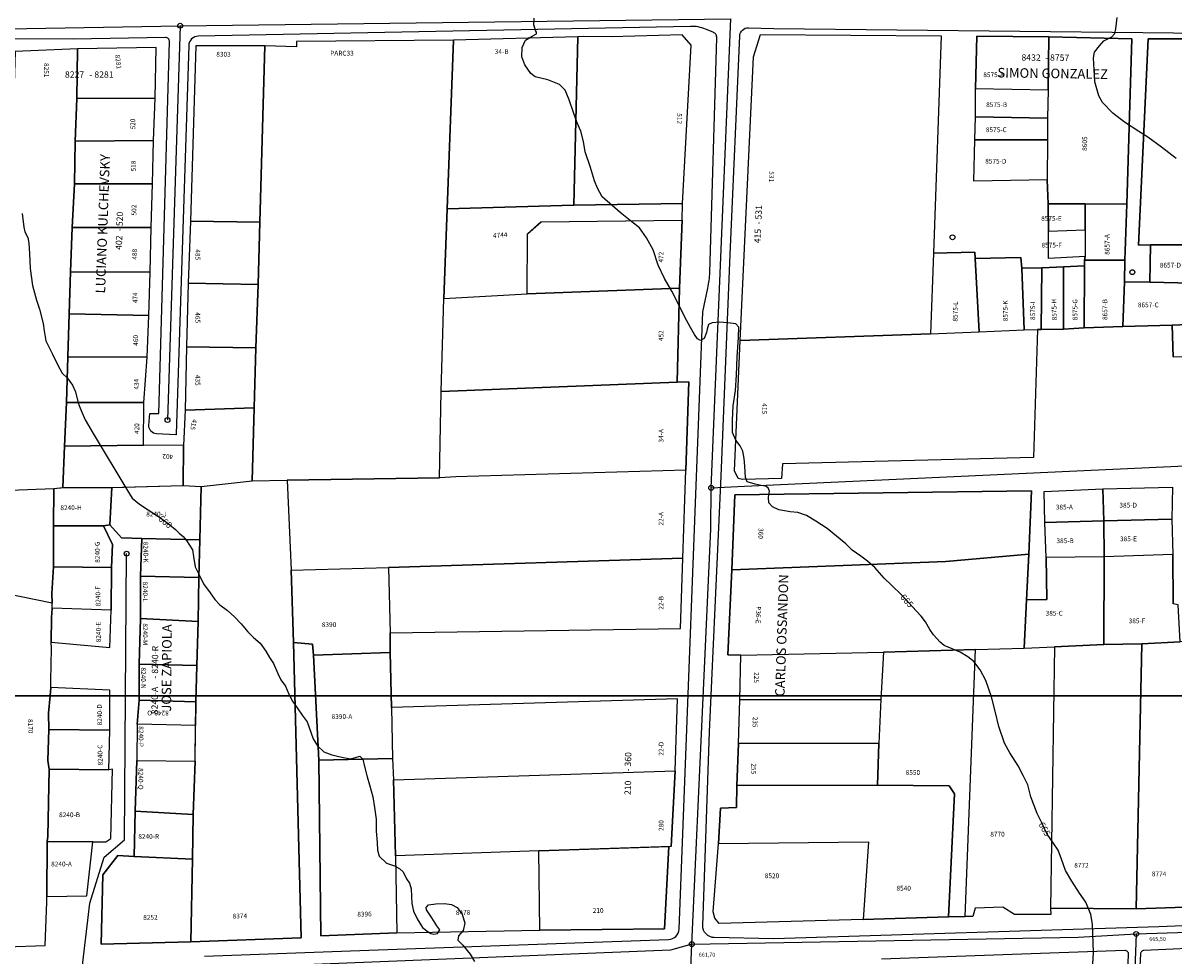
# Model space of a CAD drawing. Extents: x 352600 to 359942, y 6295600 to 6302454.
# Drawn here: x 356364 to 356726, y 6297918 to 6298212 of the extents above; entities that cross this region are included whole.
import ezdxf

# ---------------------------------------------------------------- set-up
doc = ezdxf.new("R2010")
doc.units = 0
doc.header["$MEASUREMENT"] = 0
doc.layers.get('0').update_dxf_attribs({"linetype": 'CONTINUOUS'})
for name, color, linetype in [('1010', 7, 'CONTINUOUS'), ('1400', 7, 'CONTINUOUS'), ('1500', 7, 'CONTINUOUS'), ('2000', 7, 'CONTINUOUS'), ('2510', 7, 'CONTINUOUS'), ('LIMITE_PREDIAL', 7, 'CONTINUOUS')]:
    doc.layers.add(name, color=color, linetype=linetype)

msp = doc.modelspace()

# ---------------------------------------------------------------- linework, layer by layer
at = {"color": 3}
for points in [[(356200, 6298000), (357100, 6298000), (357100, 6298600), (356200, 6298600), (356200, 6298000)], [(356200, 6297400), (357100, 6297400), (357100, 6298000), (356200, 6298000), (356200, 6297400)]]:
    msp.add_lwpolyline(points, dxfattribs=at)
at = {"color": 10}
for points in [[(356413.67, 6298210.78), (356586.83, 6298212.9)], [(356580.66, 6298065.42), (356586.83, 6298212.9)], [(356359.41, 6298209.83), (356413.67, 6298210.78)], [(356413.67, 6298210.78), (356409.7, 6298086.75)], [(356580.66, 6298065.42), (356591.09, 6298065.88), (356825.05, 6298076.76)], [(356574.55, 6297921.87), (356578.05, 6297997.13), (356580.53, 6298052.41), (356580.66, 6298065.42)], [(356365.3, 6297911.87), (356382.64, 6297912.56), (356385.24, 6297934.75), (356389.78, 6297949.26), (356396.12, 6297954.69), (356396.83, 6298044.71)], [(356714.28, 6297925.08), (356769.41, 6297926.83)], [(356574.55, 6297921.87), (356696.05, 6297924.06), (356714.28, 6297925.08)], [(356714.28, 6297925.08), (356710.57, 6297827.13)], [(356574.55, 6297921.87), (356567.86, 6297919.91), (356382.64, 6297912.56), (356365.3, 6297911.87)], [(356567.44, 6297767.04), (356570.47, 6297816.28), (356572.36, 6297868.64), (356574.55, 6297921.87)]]:
    msp.add_lwpolyline(points, dxfattribs=at)
at = {"color": 1}
for points in [[(356532.98, 6298192.33), (356529.32, 6298193.75), (356525.25, 6298194.68), (356523.93, 6298195.7), (356522.03, 6298198.49), (356521.15, 6298201.01), (356521.19, 6298203.94), (356522.21, 6298206.19), (356524.3, 6298207.52), (356525.71, 6298208.18), (356525.73, 6298208.77), (356525.4, 6298209.29), (356524.87, 6298211.1), (356525.01, 6298213.14)], [(356726.84, 6298169.05), (356722.22, 6298172.62), (356717.91, 6298175.74), (356715.11, 6298177.45), (356710.63, 6298180.43), (356706.9, 6298183.25), (356703.69, 6298186.6), (356702.58, 6298188.67), (356701.27, 6298193.09), (356700.87, 6298200.66), (356701.15, 6298202.46), (356702.72, 6298204.45), (356704.11, 6298205.98), (356705.39, 6298206.65), (356706.63, 6298207.24), (356707.59, 6298208.35), (356707.86, 6298209.79), (356708.31, 6298213.4)], [(356700.66, 6297915.66), (356700.86, 6297919.24), (356700.57, 6297928.09), (356700, 6297931.18), (356698.43, 6297935.06), (356696.42, 6297937.93), (356694.02, 6297941.63), (356692.09, 6297945.07), (356690.79, 6297948.6), (356689.7, 6297951.39), (356688.2, 6297953.72), (356686.28, 6297956.49), (356684.67, 6297959.8), (356683.15, 6297962.98), (356681.17, 6297968.19), (356680.18, 6297971.94), (356678.78, 6297974.93), (356677.14, 6297977.99), (356674.59, 6297982), (356672.9, 6297985.13), (356671.1, 6297990.34), (356669.92, 6297995.16), (356668.83, 6297999.66), (356666.99, 6298004.78), (356665.24, 6298008.18), (356663.24, 6298010.82), (356661.33, 6298012.19), (356658.93, 6298013.68), (356653.93, 6298015.78), (356652.64, 6298016.83), (356650.59, 6298019.16), (356649.39, 6298020.88), (356648.04, 6298023.29), (356646.67, 6298024.98), (356643.86, 6298028.07), (356640.52, 6298031.72), (356637.32, 6298034.8), (356635.01, 6298037), (356632.07, 6298040.3), (356629.81, 6298042.33), (356627.68, 6298043.91), (356625.01, 6298045.84), (356623.01, 6298047.78), (356620.03, 6298050.24), (356617.1, 6298052.62), (356613.55, 6298054.94), (356610.58, 6298056.7), (356607.87, 6298057.66), (356605.49, 6298057.82), (356601.87, 6298058.45), (356599.94, 6298059.38), (356598.79, 6298060.64), (356598.62, 6298062.43), (356598.93, 6298064.38), (356598.6, 6298065.41), (356597.74, 6298065.89), (356596.37, 6298066.11), (356594.46, 6298066.51), (356591.99, 6298067.28), (356591.42, 6298068.63), (356591.24, 6298072.17), (356591.02, 6298074.65), (356590.58, 6298076.91), (356589.79, 6298078.64), (356588.38, 6298080.41), (356587.36, 6298082.8), (356587.37, 6298086.74), (356587.55, 6298091.16), (356588.31, 6298096.03), (356588.58, 6298100.85), (356588.85, 6298106.6), (356589.21, 6298112.71), (356589.31, 6298115.94), (356588.44, 6298116.98), (356586.7, 6298117.18), (356583.34, 6298117.49), (356580.9, 6298117.32), (356579.84, 6298116.83), (356579.36, 6298115.28), (356579.13, 6298114.27), (356578.46, 6298112.41), (356577.31, 6298111.73), (356576.34, 6298112.23), (356575.41, 6298113.65), (356574.13, 6298115.82), (356572.37, 6298119.14), (356570.25, 6298123.39), (356568.22, 6298127.24), (356566.01, 6298131.27), (356563.94, 6298135.43), (356562.39, 6298140.3), (356560.32, 6298144.07), (356558.07, 6298147.17), (356555.73, 6298149.11), (356551.97, 6298152.04), (356546.4, 6298156.96), (356544.9, 6298159.7), (356543.93, 6298162), (356542.74, 6298166.21), (356541.06, 6298171.08), (356540.49, 6298174.31), (356539.64, 6298177.59), (356538.55, 6298180.24), (356537.32, 6298183.43), (356536, 6298187.5), (356534.72, 6298190.51), (356532.98, 6298192.33)], [(356364, 6298151.7), (356364.53, 6298147.41), (356364.8, 6298145.9), (356365.72, 6298144.18), (356366.07, 6298142.41), (356366.29, 6298139.09), (356366.52, 6298134.39), (356367.26, 6298129.08), (356368.45, 6298124.39), (356369.42, 6298121.56), (356370.56, 6298117.13), (356370.87, 6298114.79), (356371.4, 6298111.65), (356373.43, 6298107.71)], [(356373.43, 6298107.71), (356375.19, 6298104.04), (356376.56, 6298101.46), (356378.11, 6298099.96), (356379.83, 6298097.7), (356380.81, 6298095.57), (356381.6, 6298092.17), (356382.22, 6298090.48), (356382.83, 6298088.98), (356383.76, 6298086.81), (356386.33, 6298082.45), (356396.92, 6298064.9), (356398.6, 6298062.15), (356400.85, 6298060.29), (356403.59, 6298058.48), (356407.17, 6298056.13), (356410.44, 6298053.74), (356412.17, 6298052.27), (356413.31, 6298051.16), (356414.59, 6298050.1), (356415.61, 6298048.82), (356417.56, 6298045.9), (356417.87, 6298043.82), (356418.43, 6298040.6), (356419.81, 6298037.62), (356421.05, 6298035.2), (356423.07, 6298032.36), (356424.53, 6298030.32), (356426.12, 6298028.64), (356428.55, 6298026.78), (356430.72, 6298024.79), (356432.88, 6298022.57), (356434.96, 6298020.14), (356436.68, 6298018.37), (356438.8, 6298016.51), (356440.57, 6298014.07), (356441.72, 6298012.08), (356443.04, 6298010.13), (356444.41, 6298007.03), (356445.34, 6298005.04), (356446.75, 6298002.96), (356447.85, 6298000.48), (356449, 6297998.32), (356450.41, 6297996.24), (356452, 6297993.93), (356453.59, 6297991.76), (356455.49, 6297986.45), (356456.9, 6297984.24), (356458.89, 6297982.38), (356461.41, 6297981.41), (356464.51, 6297980.65), (356467.2, 6297980.12), (356468.8, 6297980.52), (356470.21, 6297980.96), (356471.09, 6297980.03), (356471.67, 6297977.73), (356472.5, 6297974.45), (356473.24, 6297971.96), (356474.22, 6297968.17), (356474.79, 6297964.85), (356475.28, 6297961.18), (356475.27, 6297957.38), (356475.58, 6297953.79), (356475.71, 6297951.4), (356476.24, 6297949.5), (356478.58, 6297947.29), (356481.05, 6297946.45), (356482.73, 6297945.52), (356483.79, 6297944.63), (356484.81, 6297942.42), (356485.78, 6297941), (356486.26, 6297939.23), (356486.52, 6297934.68), (356487.05, 6297932.2), (356488.24, 6297929.85), (356489.88, 6297927.11), (356491.69, 6297925.69), (356492.53, 6297925.21), (356493.41, 6297925.03), (356494.56, 6297925.2), (356495.32, 6297926.35), (356494.39, 6297927.64), (356492.8, 6297930.11), (356491.12, 6297932.68), (356490.99, 6297933.35), (356491.74, 6297934.18), (356494.04, 6297934.49), (356496.74, 6297934.62), (356498.95, 6297934.36), (356500.81, 6297933.43), (356502.31, 6297931.3), (356503.15, 6297928.47), (356502.61, 6297926.13), (356501.2, 6297924.49), (356500.97, 6297923.12), (356502.56, 6297921.53), (356504.82, 6297918.65), (356506.23, 6297916.35)]]:
    msp.add_lwpolyline(points, dxfattribs=at)
at = {"layer": '1400', "color": 2}
for points in [[(356568.1, 6297952.6), (356569.3, 6297976.4), (356570, 6297999), (356480.1, 6297996.3), (356479.7, 6298013.6), (356479.7, 6298019.8), (356571, 6298021.2), (356571.7, 6298043.3), (356572.7, 6298071), (356573.6, 6298098.7), (356569.9, 6298098.6), (356570.7, 6298128.2), (356571.5, 6298149.6), (356571.6, 6298154.8), (356574.3, 6298204.7), (356571.5, 6298207.9), (356549.2, 6298207.3), (356540.6, 6298207.4), (356538.7, 6298207.3), (356499.6, 6298206.2), (356450.3, 6298205.8), (356450.2, 6298204.1), (356440.3, 6298204.4), (356418.6, 6298204.4), (356416.9, 6298149.3), (356416.2, 6298129.8), (356415.7, 6298109.8), (356415.2, 6298089.8), (356414.7, 6298078.7), (356402.1, 6298078.8), (356402.2, 6298092.3), (356403.3, 6298106.5), (356403.8, 6298119.6), (356404.2, 6298133.3), (356404.5, 6298147.3), (356405, 6298161), (356405.3, 6298174.7), (356405.8, 6298188), (356406.1, 6298203.9), (356381.4, 6298203.5), (356361.8, 6298202.7)], [(356725.9, 6298106.6), (356725.6, 6298116.6), (356710.1, 6298116.2), (356697.9, 6298115.7), (356691.4, 6298115.3), (356684.4, 6298115.2), (356683.2, 6298115.2), (356682, 6298074.9), (356603.1, 6298073), (356602.7, 6298068.3), (356590.5, 6298068), (356589.1, 6298068.3), (356588, 6298070.8), (356589.8, 6298111.8), (356593.9, 6298201), (356596.1, 6298208), (356653, 6298207.6), (356650.5, 6298139.2), (356663.5, 6298139.5), (356663.6, 6298137.5), (356678, 6298137.9), (356678.3, 6298134.5), (356684.6, 6298134.6), (356691.4, 6298134.9), (356698, 6298135.2), (356698, 6298137), (356698.2, 6298138.2), (356686.7, 6298137.6), (356686.7, 6298146.1), (356686.6, 6298154.7), (356686.3, 6298162.3), (356663.2, 6298161.9), (356663.5, 6298174.9), (356663.7, 6298182.1), (356663.8, 6298191), (356664.2, 6298207.5), (356686.8, 6298207.3), (356712.9, 6298206.6), (356711.3, 6298154.6), (356710.7, 6298137), (356710.6, 6298130.2), (356718.6, 6298130.1), (356718.8, 6298141.8), (356715, 6298141.7), (356718, 6298206.6), (356737.7, 6298206.6)], [(356357.4, 6298064.6), (356373.9, 6298065.2), (356373.8, 6298053.5), (356373.8, 6298040.6), (356373.3, 6298032.2), (356373.4, 6298029.1), (356352.2, 6298033.4)], [(356589.2, 6297985), (356589.6, 6297998.7), (356590, 6298012.8), (356585.9, 6298012.9), (356587.1, 6298039.6), (356588.1, 6298063.2), (356681.4, 6298064.5), (356680.5, 6298044.5), (356679.8, 6298030.2), (356686.2, 6298030.3), (356686, 6298043.5), (356685.6, 6298054.5), (356685.3, 6298064.3), (356703.8, 6298065.1), (356725.7, 6298065.6), (356725.5, 6298055.5), (356725.8, 6298044.4), (356725.9, 6298028.9)], [(356359, 6297921), (356371.2, 6297921.4), (356371.7, 6297935.2), (356371.7, 6297936.8), (356384.3, 6297937), (356386.2, 6297954), (356390.3, 6297954), (356391.9, 6297955.1), (356392.4, 6297976.9), (356391.2, 6297976.7), (356391.6, 6297989.2), (356391.6, 6298001.7), (356373, 6298002.6), (356373, 6298004.8), (356373.2, 6298014.9), (356373.1, 6298016.8), (356391.6, 6298015.2), (356392, 6298026.9), (356392.1, 6298040.3), (356392.4, 6298047.6), (356389.6, 6298053.4), (356391.6, 6298053.8), (356395.2, 6298049.7), (356401.6, 6298049.5), (356401.2, 6298037.6), (356401.2, 6298024.3), (356400.8, 6298009.9), (356400.8, 6297998.6), (356400.2, 6297991.1), (356400, 6297979.6), (356399.5, 6297963.7), (356399.2, 6297949.4), (356394.1, 6297949.7), (356389.4, 6297943.7), (356388.8, 6297921.8), (356417, 6297922.6), (356451.7, 6297923.8), (356449.3, 6298016.7), (356455.3, 6298016.2), (356455.6, 6298012.8), (356457.3, 6297979.7), (356457.9, 6297924.5), (356481.8, 6297925.4), (356526.8, 6297926.3), (356566, 6297926.7), (356567.3, 6297952.6)], [(356741.9, 6297933.9), (356714.3, 6297933), (356687.3, 6297933.2), (356687.4, 6297931.2), (356676, 6297931.2), (356672.3, 6297933.5), (356663.6, 6297933.2), (356662.9, 6297930.6), (356660.5, 6297930.6), (356655.3, 6297930.4), (356628.4, 6297929.6), (356583.2, 6297928.3), (356581.8, 6297930), (356581.3, 6297932), (356582.9, 6297953.5), (356583.6, 6297964.6), (356588.6, 6297964.8), (356588.7, 6297971.8), (356589.2, 6297985)]]:
    msp.add_lwpolyline(points, dxfattribs=at)
at = {"layer": '1500', "color": 10}
for centre in [(356413.66, 6298210.78), (356656.53, 6298144.23), (356713.06, 6298133.26), (356409.69, 6298086.75), (356580.65, 6298065.42), (356396.83, 6298044.7), (356714.28, 6297925.07), (356574.55, 6297921.86)]:
    msp.add_circle(centre, 0.759, dxfattribs=at)
at = {"layer": '2000', "color": 1}
for points in [[(356575.93, 6298210.48), (356575.32, 6298210.54), (356574.7, 6298210.58), (356574.09, 6298210.58), (356419.36, 6298207.49), (356418.78, 6298207.43), (356418.23, 6298207.25), (356417.72, 6298206.98), (356417.27, 6298206.61), (356416.9, 6298206.17), (356416.62, 6298205.66), (356416.44, 6298205.11), (356416.37, 6298204.54), (356412.46, 6298082.28), (356412.46, 6298082.24), (356412.45, 6298082.21), (356412.43, 6298082.17), (356412.4, 6298082.15), (356412.37, 6298082.12), (356412.34, 6298082.11), (356412.3, 6298082.1), (356412.26, 6298082.1), (356406.2, 6298082.39), (356405.72, 6298082.46), (356405.26, 6298082.63), (356404.84, 6298082.88), (356404.48, 6298083.21), (356404.19, 6298083.6), (356403.99, 6298084.05), (356403.87, 6298084.52), (356403.85, 6298085.01), (356404.08, 6298088.74), (356406.94, 6298088.78), (356410.32, 6298205.79), (356410.3, 6298206.04), (356410.24, 6298206.28), (356410.12, 6298206.5), (356409.97, 6298206.69), (356409.77, 6298206.85), (356409.55, 6298206.97), (356409.31, 6298207.04), (356409.06, 6298207.06), (356380.07, 6298206.58), (356361.72, 6298206.69)], [(356421.27, 6297918.04), (356472.99, 6297919.92), (356567.27, 6297923.32), (356567.91, 6297923.4), (356568.51, 6297923.6), (356569.07, 6297923.91), (356569.57, 6297924.31), (356569.97, 6297924.8), (356570.28, 6297925.36), (356570.48, 6297925.97), (356570.57, 6297926.6), (356578.05, 6298120.77), (356579.61, 6298128.21), (356579.73, 6298128.83), (356579.84, 6298129.44), (356579.93, 6298130.06), (356580.01, 6298130.67), (356580.08, 6298131.29), (356580.14, 6298131.92), (356580.17, 6298132.54), (356580.2, 6298133.16), (356582.42, 6298206.93), (356582.41, 6298207.21), (356582.35, 6298207.49), (356582.26, 6298207.76), (356582.12, 6298208.01), (356581.95, 6298208.23), (356581.74, 6298208.43), (356581.51, 6298208.59), (356581.26, 6298208.72), (356578.9, 6298209.68), (356578.32, 6298209.9), (356577.74, 6298210.09), (356577.14, 6298210.25), (356576.54, 6298210.38), (356575.93, 6298210.48)], [(356793.83, 6297930.21), (356721.35, 6297927.33), (356600.32, 6297923.54), (356581.62, 6297923.91), (356580.9, 6297923.99), (356580.2, 6297924.22), (356579.57, 6297924.58), (356579.01, 6297925.06), (356578.57, 6297925.64), (356578.24, 6297926.29), (356578.05, 6297927), (356578, 6297927.73), (356580.08, 6297988.6), (356583.78, 6298069.04), (356586.65, 6298138.79), (356589.63, 6298207.59), (356589.7, 6298208.1), (356589.87, 6298208.59), (356590.13, 6298209.03), (356590.47, 6298209.42), (356590.88, 6298209.73), (356591.34, 6298209.96), (356591.84, 6298210.1), (356592.35, 6298210.13), (356600.32, 6298209.93), (356793.68, 6298207.83)], [(356707.97, 6297825.37), (356711.89, 6297918.63), (356711.87, 6297918.87), (356711.81, 6297919.1), (356711.7, 6297919.31), (356711.55, 6297919.49), (356711.37, 6297919.64), (356711.16, 6297919.75), (356710.93, 6297919.82), (356710.7, 6297919.83), (356634.16, 6297917.15)], [(356762.57, 6297921.91), (356716.73, 6297919.87), (356716.52, 6297919.84), (356716.31, 6297919.77), (356716.13, 6297919.67), (356715.96, 6297919.53), (356715.82, 6297919.37), (356715.72, 6297919.18), (356715.65, 6297918.98), (356715.62, 6297918.77), (356711.89, 6297849.13)]]:
    msp.add_lwpolyline(points, dxfattribs=at)
at = {"layer": 'LIMITE_PREDIAL', "color": 4}
for points in [[(356499.6, 6298206.2), (356450.3, 6298205.8), (356450.2, 6298204.1), (356440.3, 6298204.4), (356438.7, 6298149), (356438.2, 6298129.4), (356437.5, 6298109.4), (356436.9, 6298090.6), (356436.3, 6298067.6), (356447.3, 6298067.8), (356495.2, 6298068.6), (356495.7, 6298095.7), (356496.6, 6298125), (356497.6, 6298153.2), (356499.6, 6298206.2)], [(356497.6, 6298153.2), (356537.5, 6298154.3), (356538.7, 6298207.3), (356499.6, 6298206.2), (356497.6, 6298153.2)], [(356538.7, 6298207.3), (356537.5, 6298154.3), (356571.6, 6298154.8), (356574.3, 6298204.7), (356571.5, 6298207.9), (356549.2, 6298207.3), (356540.6, 6298207.4), (356538.7, 6298207.3)], [(356653, 6298207.6), (356650.5, 6298139.2), (356649.6, 6298113.9), (356589.8, 6298111.8), (356593.9, 6298201), (356596.1, 6298208), (356653, 6298207.6)], [(356664.2, 6298207.5), (356663.8, 6298191), (356686.6, 6298190.6), (356686.8, 6298207.3), (356664.2, 6298207.5)], [(356686.8, 6298207.3), (356686.6, 6298190.6), (356686.4, 6298181.7), (356686.4, 6298174.9), (356686.3, 6298162.3), (356686.6, 6298154.7), (356698.2, 6298154.7), (356711.3, 6298154.6), (356712.9, 6298206.6), (356686.8, 6298207.3)], [(356718, 6298206.6), (356715, 6298141.7), (356718.8, 6298141.8), (356736.4, 6298141.8), (356736.6, 6298153.1), (356737, 6298171), (356737.4, 6298189.2), (356737.7, 6298206.6), (356718, 6298206.6)], [(356381.4, 6298203.5), (356361.8, 6298202.7), (356358.3, 6298090.9), (356357.4, 6298064.6), (356373.9, 6298065.2), (356376.8, 6298065.5), (356377.3, 6298078.5), (356377.9, 6298092.2), (356378.4, 6298106.6), (356378.8, 6298120.1), (356379.2, 6298133.4), (356379.7, 6298147.3), (356380.4, 6298161), (356380.7, 6298174.5), (356381.2, 6298187.9), (356381.4, 6298203.5)], [(356405.8, 6298188), (356406.1, 6298203.9), (356381.4, 6298203.5), (356381.2, 6298187.9), (356405.8, 6298188)], [(356440.3, 6298204.4), (356418.6, 6298204.4), (356416.9, 6298149.3), (356438.7, 6298149), (356440.3, 6298204.4)], [(356663.8, 6298191), (356686.6, 6298190.6), (356686.4, 6298181.7), (356663.7, 6298182.1), (356663.8, 6298191)], [(356405.3, 6298174.7), (356405.8, 6298188), (356381.2, 6298187.9), (356380.7, 6298174.5), (356405.3, 6298174.7)], [(356663.7, 6298182.1), (356686.4, 6298181.7), (356686.4, 6298174.9), (356663.5, 6298174.9), (356663.7, 6298182.1)], [(356405, 6298161), (356405.3, 6298174.7), (356380.7, 6298174.5), (356380.4, 6298161), (356405, 6298161)], [(356663.5, 6298174.9), (356686.4, 6298174.9), (356686.3, 6298162.3), (356663.2, 6298161.9), (356663.5, 6298174.9)], [(356404.5, 6298147.3), (356405, 6298161), (356380.4, 6298161), (356379.7, 6298147.3), (356404.5, 6298147.3)], [(356496.6, 6298125), (356522.8, 6298126.4), (356522.9, 6298145.3), (356527.1, 6298149.1), (356571.5, 6298149.6), (356571.6, 6298154.8), (356537.5, 6298154.3), (356497.6, 6298153.2), (356496.6, 6298125)], [(356686.7, 6298146.1), (356698.2, 6298146.6), (356698.2, 6298154.7), (356686.6, 6298154.7), (356686.7, 6298146.1)], [(356711.3, 6298154.6), (356698.2, 6298154.7), (356698.2, 6298138.2), (356698, 6298137), (356710.7, 6298137), (356711.3, 6298154.6)], [(356416.9, 6298149.3), (356416.2, 6298129.8), (356438.2, 6298129.4), (356438.7, 6298149), (356416.9, 6298149.3)], [(356570.7, 6298128.2), (356522.8, 6298126.4), (356522.9, 6298145.3), (356527.2, 6298149.1), (356571.5, 6298149.6), (356570.7, 6298128.2)], [(356404.2, 6298133.3), (356404.5, 6298147.3), (356379.7, 6298147.3), (356379.2, 6298133.4), (356404.2, 6298133.3)], [(356686.7, 6298146.1), (356698.2, 6298146.6), (356698.2, 6298138.2), (356686.7, 6298137.6), (356686.7, 6298146.1)], [(356718.6, 6298130.1), (356736.2, 6298129.7), (356736.3, 6298135.1), (356736.4, 6298141.8), (356718.8, 6298141.8), (356718.6, 6298130.1)], [(356650.5, 6298139.2), (356649.6, 6298113.9), (356664.9, 6298114.5), (356663.6, 6298137.5), (356663.5, 6298139.5), (356650.5, 6298139.2)], [(356663.6, 6298137.5), (356664.9, 6298114.5), (356679.1, 6298115.1), (356678.3, 6298134.5), (356678, 6298137.9), (356663.6, 6298137.5)], [(356710.7, 6298137), (356698, 6298137), (356698, 6298135.2), (356697.9, 6298115.7), (356710.1, 6298116.2), (356710.6, 6298130.2), (356710.7, 6298137)], [(356403.8, 6298119.6), (356404.2, 6298133.3), (356379.2, 6298133.4), (356378.8, 6298120.1), (356403.8, 6298119.6)], [(356678.3, 6298134.5), (356679.1, 6298115.1), (356683.2, 6298115.2), (356684.4, 6298115.2), (356684.6, 6298134.6), (356678.3, 6298134.5)], [(356684.6, 6298134.6), (356684.4, 6298115.2), (356691.4, 6298115.3), (356691.4, 6298134.9), (356684.6, 6298134.6)], [(356691.4, 6298134.9), (356691.4, 6298115.3), (356697.9, 6298115.7), (356698, 6298135.2), (356691.4, 6298134.9)], [(356416.2, 6298129.8), (356415.7, 6298109.8), (356437.5, 6298109.4), (356438.2, 6298129.4), (356416.2, 6298129.8)], [(356718.6, 6298130.1), (356710.6, 6298130.2), (356710.1, 6298116.2), (356725.6, 6298116.6), (356735.9, 6298117), (356736.2, 6298129.7), (356718.6, 6298130.1)], [(356496.6, 6298125), (356522.8, 6298126.4), (356570.7, 6298128.2), (356569.9, 6298098.6), (356495.7, 6298095.7), (356496.6, 6298125)], [(356403.3, 6298106.5), (356403.8, 6298119.6), (356378.8, 6298120.1), (356378.4, 6298106.6), (356403.3, 6298106.5)], [(356589.8, 6298111.8), (356649.6, 6298113.9), (356664.9, 6298114.5), (356679.1, 6298115.1), (356683.2, 6298115.2), (356682, 6298074.9), (356603.1, 6298073), (356602.7, 6298068.3), (356590.5, 6298068), (356589.1, 6298068.3), (356588, 6298070.8), (356589.8, 6298111.8)], [(356735.9, 6298117), (356725.6, 6298116.6), (356725.9, 6298106.6), (356748.7, 6298107.2), (356749.6, 6298107.4), (356749.5, 6298117.5), (356735.9, 6298117)], [(356415.7, 6298109.8), (356415.2, 6298089.8), (356436.9, 6298090.6), (356437.5, 6298109.4), (356415.7, 6298109.8)], [(356402.2, 6298092.3), (356403.3, 6298106.5), (356378.4, 6298106.6), (356377.9, 6298092.2), (356402.2, 6298092.3)], [(356495.7, 6298095.7), (356569.9, 6298098.6), (356573.6, 6298098.7), (356572.7, 6298071), (356500.3, 6298068.9), (356495.2, 6298068.6), (356495.7, 6298095.7)], [(356402.1, 6298078.8), (356402.2, 6298092.3), (356377.9, 6298092.2), (356377.3, 6298078.5), (356402.1, 6298078.8)], [(356415.2, 6298089.8), (356414.7, 6298078.7), (356414.6, 6298066.1), (356420.3, 6298065.8), (356436.3, 6298067.6), (356436.9, 6298090.6), (356415.2, 6298089.8)], [(356414.7, 6298078.7), (356402.1, 6298078.8), (356377.3, 6298078.5), (356376.8, 6298065.5), (356391.8, 6298065.5), (356414.6, 6298066.1), (356414.7, 6298078.7)], [(356448.6, 6298039.5), (356479.2, 6298040.3), (356571.7, 6298043.3), (356572.7, 6298071), (356500.3, 6298068.9), (356495.2, 6298068.6), (356447.3, 6298067.8), (356448.6, 6298039.5)], [(356391.6, 6298053.8), (356389.6, 6298053.4), (356373.8, 6298053.5), (356373.9, 6298065.2), (356377.2, 6298065.5), (356392.2, 6298065.5), (356391.6, 6298053.8)], [(356401.6, 6298049.5), (356395.2, 6298049.7), (356391.6, 6298053.8), (356392.2, 6298065.5), (356414.6, 6298066.1), (356420.3, 6298065.8), (356419.9, 6298049), (356401.6, 6298049.5)], [(356449.3, 6298016.7), (356451.7, 6297923.8), (356417, 6297922.6), (356417.6, 6297948.6), (356417.8, 6297962.6), (356418.4, 6297979.4), (356418.6, 6297998.1), (356418.9, 6298009.5), (356419.3, 6298023.4), (356419.5, 6298037.2), (356419.9, 6298049), (356420.3, 6298065.8), (356436.3, 6298067.6), (356447.3, 6298067.8), (356448.6, 6298039.5), (356449.3, 6298016.7)], [(356587.1, 6298039.6), (356654.4, 6298042.2), (356680.5, 6298044.5), (356681.4, 6298064.5), (356588.1, 6298063.2), (356587.1, 6298039.6)], [(356685.6, 6298054.5), (356685.3, 6298064.3), (356703.8, 6298065.1), (356704.1, 6298055), (356685.6, 6298054.5)], [(356704.1, 6298055), (356703.8, 6298065.1), (356725.7, 6298065.6), (356725.5, 6298055.5), (356704.1, 6298055)], [(356389.6, 6298053.4), (356392.4, 6298047.6), (356392.1, 6298040.3), (356373.8, 6298040.6), (356373.8, 6298053.5), (356389.6, 6298053.4)], [(356686, 6298043.5), (356685.6, 6298054.5), (356704.1, 6298055), (356704.2, 6298043.7), (356686, 6298043.5)], [(356704.2, 6298043.7), (356704.1, 6298055), (356725.5, 6298055.5), (356725.8, 6298044.4), (356704.2, 6298043.7)], [(356401.2, 6298037.6), (356401.6, 6298049.5), (356419.9, 6298049), (356419.5, 6298037.2), (356401.2, 6298037.6)], [(356479.7, 6298019.8), (356571, 6298021.2), (356571.7, 6298043.3), (356479.2, 6298040.3), (356479.7, 6298019.8)], [(356585.9, 6298012.9), (356590, 6298012.8), (356634.8, 6298013.7), (356663.8, 6298014.5), (356679.1, 6298015), (356679.8, 6298030.2), (356680.5, 6298044.5), (356654.4, 6298042.2), (356587.1, 6298039.6), (356585.9, 6298012.9)], [(356704.1, 6298016.1), (356704.2, 6298043.7), (356686, 6298043.5), (356686.2, 6298030.3), (356679.8, 6298030.2), (356679.1, 6298015), (356688.6, 6298015.4), (356704.1, 6298016.1)], [(356704.2, 6298043.7), (356704.1, 6298016.1), (356716.1, 6298016.3), (356728.1, 6298017), (356727.5, 6298028.6), (356725.9, 6298028.9), (356725.8, 6298044.4), (356704.2, 6298043.7)], [(356392.1, 6298040.3), (356392, 6298026.9), (356373.4, 6298027.6), (356373.4, 6298029.1), (356373.3, 6298032.2), (356373.8, 6298040.6), (356392.1, 6298040.3)], [(356455.6, 6298012.8), (356455.3, 6298016.2), (356449.3, 6298016.7), (356448.6, 6298039.5), (356479.2, 6298040.3), (356479.7, 6298019.8), (356479.7, 6298013.6), (356455.6, 6298012.8)], [(356401.2, 6298024.3), (356401.2, 6298037.6), (356419.5, 6298037.2), (356419.3, 6298023.4), (356401.2, 6298024.3)], [(356371.2, 6297921.4), (356371.7, 6297935.2), (356371.7, 6297936.8), (356371.9, 6297954.1), (356372.1, 6297955.7), (356372.5, 6297976.9), (356372.1, 6297979.6), (356372.4, 6297989.4), (356372.3, 6297994.5), (356372.8, 6298000), (356373, 6298002.6), (356373, 6298004.8), (356373.2, 6298014.9), (356373.1, 6298016.8), (356373.2, 6298024.6), (356373.4, 6298027.6), (356373.4, 6298029.1), (356352.2, 6298033.4)], [(356392, 6298026.9), (356373.4, 6298027.6), (356373.2, 6298024.6), (356373.1, 6298016.8), (356391.6, 6298015.2), (356392, 6298026.9)], [(356400.8, 6298009.9), (356401.2, 6298024.3), (356419.3, 6298023.4), (356418.9, 6298009.5), (356400.8, 6298009.9)], [(356716.1, 6298016.3), (356714.3, 6297933), (356741.9, 6297933.9), (356744.2, 6298017.7), (356728.1, 6298017), (356716.1, 6298016.3)], [(356457.3, 6297979.7), (356455.6, 6298012.8), (356479.7, 6298013.6), (356480.1, 6297996.3), (356480.4, 6297980.3), (356457.3, 6297979.7)], [(356590, 6298012.8), (356634.8, 6298013.7), (356634, 6297998.8), (356589.6, 6297998.7), (356590, 6298012.8)], [(356633.4, 6297985), (356632.9, 6297971.9), (356655.5, 6297971.7), (356657.1, 6297969.1), (356655.3, 6297930.4), (356660.5, 6297930.6), (356663.8, 6298014.5), (356634.8, 6298013.7), (356634, 6297998.8), (356633.4, 6297985)], [(356660.5, 6297930.6), (356663.8, 6298014.5), (356679.1, 6298015), (356688.6, 6298015.4), (356687.3, 6297933.2), (356687.4, 6297931.2), (356676, 6297931.2), (356672.3, 6297933.5), (356663.6, 6297933.2), (356662.9, 6297930.6), (356660.5, 6297930.6)], [(356688.6, 6298015.4), (356687.3, 6297933.2), (356714.3, 6297933), (356716.1, 6298016.3), (356704.1, 6298016.1), (356688.6, 6298015.4)], [(356400.8, 6297998.6), (356400.8, 6298009.9), (356418.9, 6298009.5), (356418.6, 6297998.1), (356400.8, 6297998.6)], [(356391.6, 6297989.2), (356391.6, 6298001.7), (356373, 6298002.6), (356372.8, 6298000), (356372.3, 6297994.5), (356372.4, 6297989.4), (356391.6, 6297989.2)], [(356400.8, 6297998.6), (356418.6, 6297998.1), (356418.5, 6297990.6), (356400.2, 6297991.1), (356400.8, 6297998.6)], [(356480.8, 6297973.5), (356569.3, 6297976.4), (356570, 6297999), (356480.1, 6297996.3), (356480.4, 6297980.3), (356480.8, 6297973.5)], [(356589.6, 6297998.7), (356634, 6297998.8), (356633.4, 6297985), (356589.2, 6297985), (356589.6, 6297998.7)], [(356391.2, 6297976.7), (356391.6, 6297989.2), (356372.4, 6297989.4), (356372.1, 6297979.6), (356372.5, 6297976.9), (356391.2, 6297976.7)], [(356400, 6297979.6), (356418.4, 6297979.4), (356418.5, 6297990.6), (356400.2, 6297991.1), (356400, 6297979.6)], [(356588.7, 6297971.8), (356632.9, 6297971.9), (356633.4, 6297985), (356589.2, 6297985), (356588.7, 6297971.8)], [(356399.5, 6297963.7), (356400, 6297979.6), (356418.4, 6297979.4), (356417.8, 6297962.6), (356399.5, 6297963.7)], [(356481.8, 6297925.4), (356457.9, 6297924.5), (356457.3, 6297979.7), (356480.4, 6297980.3), (356480.8, 6297973.5), (356481.4, 6297949.6), (356481.8, 6297925.4)], [(356386.2, 6297954), (356390.3, 6297954), (356391.9, 6297955.1), (356392.4, 6297976.9), (356391.2, 6297976.7), (356372.5, 6297976.9), (356372.1, 6297955.7), (356371.9, 6297954.1), (356386.2, 6297954)], [(356480.8, 6297973.5), (356569.3, 6297976.4), (356568.1, 6297952.6), (356526.4, 6297951.2), (356481.4, 6297949.6), (356480.8, 6297973.5)], [(356655.3, 6297930.4), (356657.1, 6297969.1), (356655.5, 6297971.7), (356632.9, 6297971.9), (356588.7, 6297971.8), (356588.6, 6297964.8), (356583.6, 6297964.6), (356582.9, 6297953.5), (356630.1, 6297954), (356628.4, 6297929.6), (356655.3, 6297930.4)], [(356399.2, 6297949.4), (356399.5, 6297963.7), (356417.8, 6297962.6), (356417.6, 6297948.6), (356399.2, 6297949.4)], [(356371.7, 6297936.8), (356384.3, 6297937), (356386.2, 6297954), (356371.9, 6297954.1), (356371.7, 6297936.8)], [(356526.8, 6297926.3), (356526.4, 6297951.2), (356567.3, 6297952.6), (356566, 6297926.7), (356526.8, 6297926.3)], [(356582.9, 6297953.5), (356630.1, 6297954), (356628.4, 6297929.6), (356583.2, 6297928.3), (356581.8, 6297930), (356581.3, 6297932), (356582.9, 6297953.5)], [(356417, 6297922.6), (356388.8, 6297921.8), (356389.4, 6297943.7), (356394.1, 6297949.7), (356399.2, 6297949.4), (356417.6, 6297948.6), (356417, 6297922.6)], [(356481.4, 6297949.6), (356481.8, 6297925.4), (356526.8, 6297926.3), (356526.4, 6297951.2), (356481.4, 6297949.6)], [(356359, 6297921), (356371.2, 6297921.4)]]:
    msp.add_lwpolyline(points, dxfattribs=at)

# ---------------------------------------------------------------- texts
at = {"color": 10}
for s, height, rotation, p in [('SIMON GONZALEZ', 3, 359.1872, (356670.63, 6298194.52)), ('LUCIANO KULCHEVSKY', 3, 87.949, (356390.05, 6298126.52)), (' - 531', 2, 87.6052, (356596.37, 6298147.6)), ('415', 2, 87.6052, (356596.15, 6298142.3)), ('CARLOS OSSANDON', 3, 88.1209, (356603.7, 6297999.7)), ('JOSE ZAPIOLA', 3, 89.5533, (356410.81, 6297994.99)), (' - 8240-R', 2, 89.5533, (356406.71, 6298004.77)), ('8240-A', 2, 89.5533, (356406.62, 6297994.16))]:
    msp.add_text(s, height=height, rotation=rotation, dxfattribs=at).set_placement(p)
at = {"color": 1}
for s, rotation, p in [('660', 320.7418, (356406.6, 6298055.33)), ('665', 312.0901, (356639.91, 6298030.88)), ('665', 299.7142, (356683.48, 6297959.53))]:
    msp.add_text(s, height=2, rotation=rotation, dxfattribs=at).set_placement(p)
for s, p in [('665,50', (356718.39, 6297922.86)), ('661,70', (356576.72, 6297917.91))]:
    msp.add_text(s, height=1.25, dxfattribs=at).set_placement(p)
at = {"layer": '1010', "color": 10}
for s, rotation, p in [('8432', 359.1872, (356678.19, 6298199.81)), (' - 8757', 359.1872, (356685, 6298199.81)), (' - 520', 87.949, (356395.51, 6298145.52)), ('402', 87.949, (356395.32, 6298140.22)), (' - 360', 88.1209, (356555.35, 6297975.52)), ('210', 88.1209, (356555.35, 6297968.72))]:
    msp.add_text(s, height=2, rotation=rotation, dxfattribs=at).set_placement(p)
for s, p in [('8227', (356377.44, 6298194.42)), (' - 8281', (356384.52, 6298194.42))]:
    msp.add_text(s, height=2, dxfattribs=at).set_placement(p)
at = {"layer": '2510', "color": 4}
for s, p in [('8303', (356425.02, 6298201.05)), ('PARC33', (356460.84, 6298201.39)), ('34-B', (356512.59, 6298201.87)), ('8575-A', (356666.2, 6298194.6)), ('8575-B', (356667.1, 6298185.2)), ('8575-C', (356667, 6298177.3)), ('8575-D', (356666.8, 6298167.4)), ('8575-E', (356684.4, 6298149.4)), ('8575-F', (356684.5, 6298141)), ('8657-D', (356721.7, 6298134.7)), ('8657-C', (356714.8, 6298122.2)), ('385-D', (356709, 6298059.2)), ('8240-H', (356376, 6298058.4)), ('8240-J', (356403, 6298056.4)), ('385-A', (356689, 6298058.6)), ('385-E', (356709.2, 6298048.6)), ('385-B', (356689.2, 6298048)), ('385-C', (356685.8, 6298025.2)), ('8390', (356458.2, 6298021.6)), ('385-F', (356711.9, 6298022.8)), ('8390-A', (356461.3, 6297992.7)), ('8550', (356641.8, 6297975.1)), ('8240-B', (356375.6, 6297961.8)), ('8240-R', (356400.5, 6297955)), ('8770', (356668.4, 6297955.7)), ('8240-A', (356373.1, 6297946.3)), ('8772', (356694.8, 6297945.9)), ('8520', (356597.5, 6297942.6)), ('8774', (356719.2, 6297943.2)), ('8540', (356638.9, 6297938.7))]:
    msp.add_text(s, height=1.5, dxfattribs=at).set_placement(p)
for s, rotation, p in [('8251', 270.4467, (356370.87, 6298199.04)), ('8281', 277.0251, (356393.2, 6298201.6)), ('520', 90.7565, (356399.56, 6298178.16)), ('512', 269.9777, (356569.96, 6298183.24)), ('8605', 88.9803, (356698.8, 6298171.4)), ('518', 90.7565, (356399.74, 6298164.94)), ('531', 268.2588, (356598.95, 6298165.03)), ('502', 90.7565, (356399.92, 6298151.08)), ('4744', 4.0107, (356512.1, 6298144)), ('8657-A', 90.0117, (356705.9, 6298138.7)), ('488', 90.7565, (356400.11, 6298137.19)), ('485', 269.9777, (356418.46, 6298140.44)), ('472', 90.0117, (356565.64, 6298136.26)), ('474', 90.7565, (356400.29, 6298123.5)), ('8575-L', 88.9803, (356658.1, 6298117.7)), ('8575-K', 90.0117, (356673.9, 6298117.8)), ('8575-I', 90.0117, (356682.5, 6298118.2)), ('8575-H', 90.9857, (356689.3, 6298118.1)), ('8575-G', 90.0117, (356695.8, 6298118.1)), ('8657-B', 90.0117, (356705.2, 6298118.2)), ('465', 269.9777, (356418.46, 6298120.64)), ('452', 90.0117, (356565.64, 6298111.56)), ('460', 90.7565, (356400.47, 6298110.1)), ('435', 269.9777, (356418.46, 6298100.94)), ('434', 90.7565, (356400.65, 6298096.31)), ('415', 268.2588, (356596.74, 6298092.02)), ('415', 257.9456, (356417.54, 6298087.1)), ('420', 90.7565, (356400.84, 6298082.33)), ('34-A', 90.0117, (356565.64, 6298079.65)), ('402', 179.2212, (356411.51, 6298075.98)), ('22-A', 90.0117, (356565.64, 6298053.55)), ('360', 268.2588, (356595.55, 6298052.76)), ('8240-G', 90.7565, (356388.42, 6298041.83)), ('8240-K', 269.9777, (356402.13, 6298048.45)), ('8240-L', 269.9777, (356401.95, 6298035.9)), ('8240-F', 90.7565, (356388.61, 6298028.13)), ('22-B', 90.0117, (356565.64, 6298027.05)), ('P36-E', 268.2588, (356594.8, 6298028.17)), ('8240-E', 90.7565, (356388.76, 6298016.84)), ('8240-M', 269.9777, (356401.95, 6298022.78)), ('8240-N', 269.9777, (356401.39, 6298008.91)), ('225', 268.2588, (356594.17, 6298007.44)), ('8240-D', 90.7565, (356389.12, 6297990.67)), ('8170', 271.009, (356365.84, 6297992.66)), ('8240-O', 179.6796, (356410.1, 6297995.28)), ('235', 268.2588, (356593.75, 6297993.44)), ('8240-P', 269.9777, (356400.62, 6297990.42)), ('22-D', 90.0117, (356565.64, 6297981.15)), ('8240-C', 90.7565, (356389.29, 6297978.08)), ('255', 268.2588, (356593.3, 6297978.76)), ('8240-Q', 269.9777, (356400.54, 6297977.23)), ('280', 90.0117, (356565.64, 6297957.46)), ('8252', 0.8594, (356402.06, 6297929.49)), ('8374', 0.8594, (356430.18, 6297929.92)), ('8396', 0.8594, (356469.37, 6297930.52)), ('8478', 0.8594, (356500.35, 6297931)), ('210', 0.8594, (356543.4, 6297931.66))]:
    msp.add_text(s, height=1.5, rotation=rotation, dxfattribs=at).set_placement(p)

doc.saveas('drawing.dxf')
